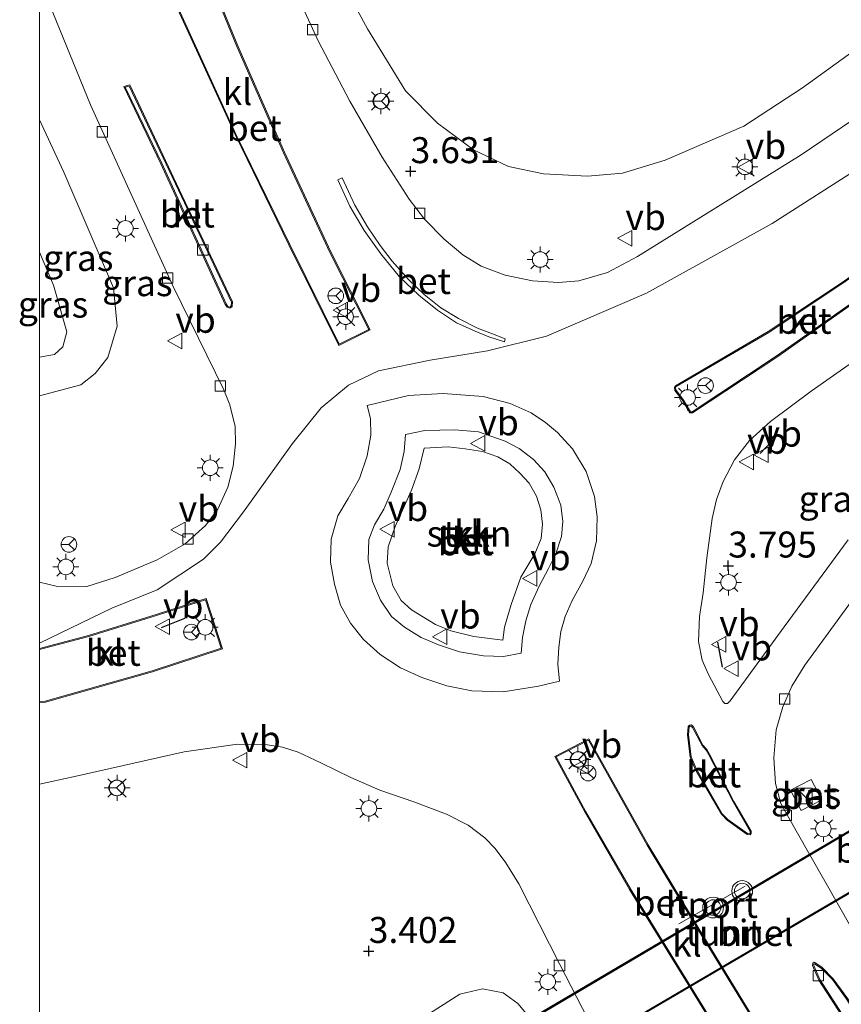
# Model space of a CAD drawing. Units: metres. Extents: x 169998 to 180005, y 482335 to 487502.
# Drawn here: x 169998 to 170077, y 486512 to 486607 of the extents above; entities that cross this region are included whole.
import ezdxf
from ezdxf.enums import TextEntityAlignment as Align

# ---------------------------------------------------------------- set-up
doc = ezdxf.new("R2010")
doc.units = ezdxf.units.M
doc.layers.get('0').update_dxf_attribs({"lineweight": 25})
for name, color, linetype, lineweight in [('B-ME-GR-STRUIKEN-GV-B6', 93, 'Continuous', 18), ('B-ME-GW-KRUINLIJN-L-B1', 93, 'Continuous', 18), ('B-ME-GW-TEENLIJN-L-B1', 93, 'Continuous', 18), ('B-ME-IE-GRASLAND-GV-B6', 93, 'Continuous', 18), ('B-ME-IE-INRICHTINGSELEMENT-S-B1', 253, 'Continuous', 18), ('B-ME-IE-MEUBILAIR_WEGMEUBILAIR-LICHTMAST-S-B1', 8, 'Continuous', 18), ('B-ME-VH-VERH_SOORT-BETON-OVERIG-GV-B6', 8, 'IE-TERREINAFSCHEIDING-NATUURLIJK-HOUTWAL', 18), ('B-ME-VH-VERH_SOORT-BITUMEN-GV-B6', 8, 'IE-TERREINAFSCHEIDING-NATUURLIJK-HOUTWAL', 18), ('B-ME-VH-VERH_SOORT-BITUMEN-GV-B7', 8, 'Continuous', 18), ('B-ME-VH-VERH_SOORT-KLINKERS-GV-B6', 8, 'IE-TERREINAFSCHEIDING-NATUURLIJK-HOUTWAL', 18), ('B-ME-VV-KOLK-S-B1', 8, 'Continuous', 18), ('B-ME-VW-MEUBILAIR_WEGMEUBILAIR-PORTAAL-L-B1', 8, 'Continuous', 18), ('B-ME-VW-MEUBILAIR_WEGMEUBILAIR-RONA-S-B1', 8, 'Continuous', 18), ('B-ME-VW-MEUBILAIR_WEGMEUBILAIR-VERKEERSBORD-S-B1', 8, 'Continuous', 18), ('B-ME-VW-MEUBILAIR_WEGMEUBILAIR-VERKEERSLICHT-S-B1', 13, 'Continuous', 18)]:
    doc.layers.add(name, color=color, linetype=linetype, lineweight=lineweight)
for name, color, linetype in [('B-ME-GW-HOOGTEPUNT-S-B1', 10, 'Continuous'), ('B-ME-IE-TERREINAFSCHEIDING-SCHRIKHEK-L-B1', 10, 'Continuous'), ('B-ME-KW-TUNNEL-GV-B7', 10, 'Continuous')]:
    doc.layers.add(name, color=color, linetype=linetype)
doc.styles.add('NLCS-ISO', font='NLCS-ISO.TTF')
doc.linetypes.add('IE-TERREINAFSCHEIDING-NATUURLIJK-HOUTWAL', pattern='A,7,-1.5,[67,NLCS.SHX,S=0.75,R=45,X=0,Y=0],-1.5,7,-1.5,[70,NLCS.SHX,S=0.75,R=0,X=0,Y=0],-1.5', length=20)

# ---------------------------------------------------------------- blocks, each defined once
blk = doc.blocks.new('d26hn_FeatureWriter_4_8_FMEBLOCK4')
at = {"layer": 'B-ME-VH-VERH_SOORT-BITUMEN-GV-B6'}
for points in [[(-117.639, -5.35, 3.593), (-117.057, -5.305, 3.58), (-106.759, -2.377, 3.649), (-100.045, -0.172, 3.717), (-101.6, 4.657, 3.734), (-106.937, 2.967, 3.666), (-112.923, 1.125, 3.632), (-117.639, -0.142, 3.575), (-117.639, 6.231, 3.474), (-116.016, 5.855, 3.5), (-113.063, 5.811, 3.576), (-110.354, 6.703, 3.632), (-106.313, 8.392, 3.632), (-103.632, 9.936, 3.67), (-101.661, 11.682, 3.651), (-100.501, 13.274, 3.632), (-99.508, 15.375, 3.67), (-99.008, 17.399, 3.632), (-98.794, 19.559, 3.614), (-98.82, 21.221, 3.595), (-99.329, 23.282, 3.538), (-99.9, 24.739, 3.519), (-104.775, 34.69, 3.462), (-112.718, 52.143, 3.311), (-117.627, 64.188, 3.278)], [(-105.382, 63.66, 3.576), (-98.83, 49.298, 3.689), (-93.662, 38.681, 3.689), (-88.862, 29.013, 3.727), (-85.844, 30.51, 3.784), (-89.62, 38, 3.746), (-94.082, 47.586, 3.708), (-98.554, 57.807, 3.576), (-103.115, 68.945, 3.481)], [(-93.259, 63.568, 3.467), (-90.844, 58.316, 3.516), (-87.798, 52.489, 3.599), (-84.7, 47.11, 3.582), (-82.09, 43.086, 3.599), (-80.621, 41.164, 3.599), (-78.743, 39.228, 3.615), (-76.931, 37.739, 3.648), (-75.182, 36.618, 3.681), (-72.855, 35.779, 3.681), (-70.24, 35.236, 3.632), (-67.729, 35.061, 3.549), (-65.786, 35.208, 3.533), (-63.017, 36.009, 3.5), (-60.163, 37.57, 3.434), (-44.407, 47.333, 3.285), (-36.56, 52.649, 3.219)], [(-35.35, 10.219, 3.467), (-44.073, -1.741, 3.599), (-45.326, -3.744, 3.599), (-46.19, -5.742, 3.599), (-46.817, -7.968, 3.632), (-47.047, -10.656, 3.665), (-46.873, -13.123, 3.665), (-46.357, -15.042, 3.665), (-44.896, -17.683, 3.665), (-39.499, -27.13, 3.698)], [(-59.472, -46.32, 3.722), (-67.626, -30.538, 3.715), (-71.562, -22.781, 3.759), (-72.81, -20.759, 3.759), (-73.822, -19.371, 3.781), (-74.828, -18.355, 3.759), (-76.435, -17.121, 3.825), (-78.514, -16.081, 3.803), (-81.647, -14.871, 3.803), (-84.904, -13.746, 3.825), (-87.686, -12.551, 3.825), (-90.575, -11.132, 3.825), (-92.778, -10.092, 3.825), (-94.271, -9.621, 3.781), (-95.718, -9.395, 3.737), (-98.586, -9.336, 3.715), (-103.732, -10.077, 3.671), (-114.38, -12.468, 3.516), (-117.639, -13.197, 3.487), (-117.639, -5.35, 3.593)], [(-108.946, 54.065, 3.491), (-109.527, 53.899, 3.408), (-105.951, 46.487, 3.491), (-99.77, 32.947, 3.512), (-99.572, 32.679, 3.532), (-99.317, 32.586, 3.553), (-99.106, 32.763, 3.553), (-99.074, 33.192, 3.512), (-103.899, 43.386, 3.595), (-108.946, 54.065, 3.491)], [(-72.943, 29.353, 3.81), (-72.857, 29.651, 3.782), (-74.096, 30.113, 3.782), (-75.518, 30.673, 3.769), (-77.36, 31.592, 3.782), (-79.036, 32.629, 3.782), (-80.637, 33.901, 3.727), (-82.164, 35.355, 3.713), (-83.734, 37.107, 3.685), (-84.898, 38.62, 3.685), (-86.106, 40.404, 3.672), (-87.305, 42.511, 3.63), (-88.539, 45.138, 3.658), (-88.951, 44.95, 3.644), (-87.81, 42.412, 3.644), (-86.412, 40.061, 3.672), (-84.808, 37.818, 3.685), (-83.011, 35.614, 3.685), (-81.155, 33.842, 3.741), (-79.356, 32.404, 3.769), (-77.548, 31.188, 3.769), (-75.759, 30.372, 3.782), (-74.429, 29.848, 3.796), (-72.943, 29.353, 3.81)], [(-34.147, 36.785, 3.549), (-33.8, 36.986, 3.549), (-33.763, 37.142, 3.533), (-33.998, 37.254, 3.533), (-35.596, 37.425, 3.582), (-36.994, 37.287, 3.599), (-37.709, 37.022, 3.599), (-40.48, 35.074, 3.566), (-47.584, 30.355, 3.615), (-56.489, 25.121, 3.681), (-56.603, 24.964, 3.681), (-56.56, 24.692, 3.681), (-55.805, 23.693, 3.714), (-55.126, 22.535, 3.731), (-54.854, 22.539, 3.747), (-46.749, 27.897, 3.615), (-34.147, 36.785, 3.549)], [(-31.848, 32.757, 3.467), (-43.469, 24.603, 3.516), (-47.353, 21.703, 3.615), (-49.386, 19.882, 3.615), (-50.816, 18.013, 3.582), (-51.912, 15.934, 3.681), (-52.566, 14.193, 3.714), (-52.966, 12.357, 3.747), (-53.471, 8.596, 3.747), (-53.828, 5.227, 3.764), (-54.201, 2.945, 3.764), (-54.28, 0.532, 3.78), (-53.942, -1.252, 3.78), (-53.337, -2.643, 3.78), (-51.954, -5.248, 3.747), (-51.738, -5.419, 3.764), (-51.504, -5.415, 3.747), (-51.236, -5.178, 3.747), (-46.036, 1.963, 3.615), (-39.903, 10.304, 3.516)], [(-86.138, 23.238, 3.848), (-85.822, 21.969, 3.83), (-85.776, 20.379, 3.812), (-86.127, 18.379, 3.848), (-86.879, 16.225, 3.812), (-87.952, 14.298, 3.83), (-88.945, 12.627, 3.83), (-89.589, 10.368, 3.848), (-89.64, 8.162, 3.866), (-89.267, 6.046, 3.848), (-88.684, 4.018, 3.848), (-87.724, 2.293, 3.866), (-86.49, 0.719, 3.884), (-84.898, -0.698, 3.884), (-82.927, -1.983, 3.884), (-80.875, -2.928, 3.884), (-78.465, -3.717, 3.884), (-76.06, -4.211, 3.92), (-73.067, -4.314, 3.92), (-69.659, -3.772, 3.92), (-67.63, -3.274, 3.92), (-67.804, -1.643, 3.92), (-67.723, -0.009, 3.92), (-67.513, 1.502, 3.884), (-67.111, 2.951, 3.884), (-66.434, 4.467, 3.848), (-65.402, 6.351, 3.866), (-64.601, 8.039, 3.848), (-64.083, 10.212, 3.812), (-64.013, 12.524, 3.848), (-64.276, 14.495, 3.848), (-65.098, 16.879, 3.848), (-66.405, 19.066, 3.884), (-67.851, 20.635, 3.902), (-68.991, 21.614, 3.92), (-70.363, 22.526, 3.92), (-72.371, 23.429, 3.902), (-74.97, 24.111, 3.884), (-78.836, 24.39, 3.866), (-82.164, 24.19, 3.866), (-86.138, 23.238, 3.848)], [(-53.218, -10.305, 3.747), (-53.478, -9.862, 3.764), (-53.854, -9.419, 3.764), (-54.776, -7.683, 3.78), (-54.973, -7.492, 3.78), (-55.148, -7.514, 3.78), (-55.263, -7.632, 3.764), (-55.348, -8.432, 3.747), (-55.1, -10.586, 3.78), (-54.597, -11.726, 3.78), (-52.079, -16.082, 3.731), (-51.525, -16.658, 3.764), (-49.598, -18.029, 3.747), (-49.325, -18.064, 3.747), (-49.21, -17.944, 3.764), (-49.214, -17.711, 3.747), (-50.873, -14.838, 3.714), (-53.218, -10.305, 3.747)], [(-48.675, -36.239, 3.896), (-54.322, -26.97, 3.863), (-59.132, -19.012, 3.912), (-64.833, -8.811, 3.929), (-68.094, -10.515, 3.929), (-65.19, -15.897, 3.863), (-60.914, -23.299, 3.896), (-52.575, -36.823, 3.995)], [(-19.507, -67.276, 4.242), (-19.27, -67.505, 4.209), (-19.116, -67.425, 4.209), (-19.061, -67.211, 4.226), (-20.384, -64.625, 4.127), (-27.562, -53.261, 4.061), (-35.552, -40.917, 3.912), (-39.94, -33.827, 3.797), (-41.331, -31.904, 3.83), (-42.438, -30.794, 3.813), (-43.165, -30.318, 3.813), (-43.28, -30.397, 3.813), (-43.315, -30.632, 3.78), (-42.71, -32.022, 3.764), (-37.19, -40.592, 3.912), (-28.104, -54.689, 4.11), (-19.507, -67.276, 4.242)]]:
    blk.add_polyline3d(points, dxfattribs=at)
blk = doc.blocks.new('hoogtepunt')
for p, q in [((-0.5, 0), (0.5, 0)), ((0, 0.5), (0, -0.5))]:
    blk.add_line(p, q)
blk = doc.blocks.new('kast')
blk.add_line((-0.75, -0.75), (0.75, 0.75))
blk.add_lwpolyline([(-0.75, 0.75), (0.75, 0.75), (0.75, -0.75), (-0.75, -0.75)], close=True)
blk = doc.blocks.new('verkeerslicht')
for radius in [1, 0.75]:
    blk.add_circle((0, 0), radius)
blk = doc.blocks.new('lantaarnpaal')
for p, q in [((0, 0.75), (0, 1.25)), ((-0.75, 0), (-1.25, 0)), ((-0.884, 0.884), (-0.53, 0.53)), ((0.53, 0.53), (0.884, 0.884)), ((0.75, 0), (1.25, 0)), ((-0.53, -0.53), (-0.884, -0.884)), ((0, -0.75), (0, -1.25)), ((0.53, -0.53), (0.884, -0.884))]:
    blk.add_line(p, q)
blk.add_circle((0, 0), 0.75)
blk = doc.blocks.new('kolk')
blk.add_lwpolyline([(-0.5, -0.5), (0.5, -0.5), (0.5, 0.5), (-0.5, 0.5)], close=True)
blk = doc.blocks.new('verkeersbord')
for p, q in [((0, 0.75), (-0.75, -0.625)), ((0.75, -0.625), (0, 0.75)), ((-0.75, -0.625), (0.75, -0.625))]:
    blk.add_line(p, q)
blk = doc.blocks.new('wegwijzer')
for q in [(-0.53, -0.53), (0, 0.75), (0.53, -0.53)]:
    blk.add_line((0, 0), q)
blk.add_circle((0, 0), 0.75)

msp = doc.modelspace()

# ---------------------------------------------------------------- linework, layer by layer
at = {"layer": 'B-ME-GR-STRUIKEN-GV-B6'}
msp.add_polyline3d([(170036.974, 486565.439, 4.064), (170039.307, 486565.559, 4.046), (170040.922, 486565.372, 4.046), (170042.581, 486565.101, 4.028), (170044.053, 486564.593, 4.028), (170045.231, 486563.911, 4.028), (170046.178, 486563.035, 4.028), (170047.063, 486562.051, 4.028), (170047.782, 486560.81, 4.046), (170048.206, 486559.48, 4.046), (170048.354, 486558.125, 4.046), (170048.227, 486556.744, 4.028), (170047.634, 486555.27, 4.028), (170046.29, 486553.022, 4.064), (170045.333, 486550.397, 4.064), (170044.709, 486548.202, 4.1), (170044.559, 486546.969, 4.1), (170041.774, 486547.329, 4.1), (170039.538, 486547.868, 4.082), (170038.085, 486548.482, 4.082), (170035.772, 486549.889, 4.1), (170034.761, 486550.785, 4.1), (170033.976, 486552.174, 4.082), (170033.432, 486554.372, 4.046), (170033.535, 486555.944, 4.064), (170034.184, 486557.906, 4.064), (170035.764, 486561.388, 4.1), (170036.496, 486563.437, 4.064), (170036.974, 486565.439, 4.064)], dxfattribs=at)
at = {"layer": 'B-ME-GW-KRUINLIJN-L-B1'}
for points in [[(170182.116, 486709.413, 2.67), (170170.152, 486694.871, 2.821), (170159.435, 486680.513, 2.897), (170142.596, 486658.068, 2.947), (170126.625, 486637.382, 3.073), (170110.077, 486619.02, 3.199), (170099.791, 486608.795, 3.275), (170090.462, 486600.753, 3.275), (170079.06, 486592.538, 3.35), (170070.423, 486587.029, 3.376), (170058.361, 486580.336, 3.552), (170048.736, 486576.203, 3.804), (170043.076, 486574.771, 3.804), (170037.574, 486573.885, 3.779), (170032.591, 486572.865, 3.804), (170029.713, 486571.477, 3.804), (170027.083, 486569.291, 3.779), (170024.33, 486565.877, 3.779), (170019.623, 486559.297, 3.728), (170017.404, 486556.387, 3.653), (170015.779, 486554.759, 3.678), (170011.322, 486551.79, 3.602), (170006.965, 486550.025, 3.577), (170000, 486546.6693, 3.6121)], [(170022.66, 486623.585, 3.032), (170027.344, 486613.508, 3.116), (170031.552, 486605.758, 3.276), (170035.191, 486599.803, 3.276), (170038.275, 486596.694, 3.276), (170041.742, 486594.103, 3.212), (170045.103, 486592.502, 3.244), (170048.45, 486591.802, 3.212), (170052.692, 486591.597, 3.212), (170056.054, 486591.889, 3.148), (170060.152, 486593.125, 3.244), (170067.707, 486596.398, 3.212), (170073.361, 486600.092, 3.148), (170078.89, 486604.085, 2.859), (170087.462, 486611.462, 2.891), (170095.313, 486618.887, 2.859), (170103.718, 486627.434, 2.827), (170114.065, 486638.595, 2.827), (170125.121, 486650.669, 2.634), (170135.82, 486662.437, 2.666), (170144.89, 486674.6, 2.634), (170156.319, 486689.686, 2.569), (170170.816, 486708.546, 2.28)], [(170000, 486570.4468, 3.1242), (170003.995, 486571.506, 3.079), (170005.371, 486572.617, 3.106), (170006.59, 486574.131, 3.106), (170007.481, 486577.161, 3.214), (170007.119, 486580.855, 3.214), (170002.361, 486591.958, 3.187), (170000, 486596.9939, 3.1368)], [(170047.227, 486510.563, 3.396), (170046.992, 486510.84, 3.426), (170045.978, 486512.034, 3.557), (170044.586, 486513.05, 3.537), (170042.58, 486513.433, 3.557), (170040.419, 486512.929, 3.557), (170034.929, 486509.411, 3.476), (170029.788, 486505.22, 3.376), (170025.501, 486500.722, 3.436), (170021.849, 486494.196, 3.335), (170017.461, 486486.452, 3.376), (170015.087, 486482.663, 3.416), (170013.213, 486480.653, 3.376), (170010.727, 486479.2, 3.355), (170008.148, 486477.652, 3.355), (170005.704, 486475.935, 3.295), (170004.555, 486474.597, 3.295), (170004.294, 486473.179, 3.275), (170004.704, 486472.299, 3.194), (170005.472, 486471.443, 3.134), (170005.967, 486471.111, 3.053)]]:
    msp.add_polyline3d(points, dxfattribs=at)
at = {"layer": 'B-ME-GW-TEENLIJN-L-B1'}
msp.add_polyline3d([(170000, 486584.2818, 1.781), (170001.364, 486581.095, 1.83), (170002.636, 486576.606, 1.863), (170002.267, 486575.187, 1.83), (170001.467, 486574.423, 1.863), (170000, 486574.1789, 1.863)], dxfattribs=at)
at = {"layer": 'B-ME-IE-GRASLAND-GV-B6'}
for points in [[(170078.89, 486604.085, 2.859), (170073.361, 486600.092, 3.148), (170067.707, 486596.398, 3.212), (170060.152, 486593.125, 3.244), (170056.054, 486591.889, 3.148), (170052.692, 486591.597, 3.212), (170048.45, 486591.802, 3.212), (170045.103, 486592.502, 3.244), (170041.742, 486594.103, 3.212), (170038.275, 486596.694, 3.276), (170035.191, 486599.803, 3.276), (170031.552, 486605.758, 3.276), (170027.344, 486613.508, 3.116)], [(170027.344, 486613.508, 3.116), (170031.552, 486605.758, 3.276), (170035.191, 486599.803, 3.276), (170038.275, 486596.694, 3.276), (170041.742, 486594.103, 3.212), (170045.103, 486592.502, 3.244), (170048.45, 486591.802, 3.212), (170052.692, 486591.597, 3.212), (170056.054, 486591.889, 3.148), (170060.152, 486593.125, 3.244), (170067.707, 486596.398, 3.212), (170073.361, 486600.092, 3.148), (170078.89, 486604.085, 2.859)], [(170000.012, 486610.484, 3.278), (170004.921, 486598.439, 3.311), (170012.864, 486580.986, 3.462), (170017.739, 486571.036, 3.519), (170018.31, 486569.578, 3.538), (170018.819, 486567.517, 3.595), (170018.845, 486565.855, 3.614), (170018.631, 486563.695, 3.632), (170018.131, 486561.671, 3.67), (170017.138, 486559.57, 3.632), (170015.978, 486557.978, 3.651), (170014.007, 486556.232, 3.67), (170011.326, 486554.688, 3.632), (170007.285, 486552.999, 3.632), (170004.576, 486552.108, 3.576), (170001.623, 486552.151, 3.5), (170000, 486552.5272, 3.4739), (170000, 486570.4468, 3.1242)], [(170000, 486570.4468, 3.1242), (170003.995, 486571.506, 3.079), (170005.371, 486572.617, 3.106), (170006.59, 486574.131, 3.106), (170007.481, 486577.161, 3.214), (170007.119, 486580.855, 3.214), (170002.361, 486591.958, 3.187), (170000, 486596.9939, 3.1368), (170000, 486610.4771, 3.2774)], [(170081.079, 486598.945, 3.219), (170073.232, 486593.63, 3.285), (170057.476, 486583.866, 3.434), (170054.622, 486582.305, 3.5), (170051.853, 486581.504, 3.533), (170049.91, 486581.357, 3.549), (170047.399, 486581.532, 3.632), (170044.784, 486582.075, 3.681), (170042.457, 486582.915, 3.681), (170040.708, 486584.035, 3.648), (170038.896, 486585.524, 3.615), (170037.018, 486587.46, 3.599), (170035.549, 486589.382, 3.599), (170032.939, 486593.406, 3.582), (170029.841, 486598.785, 3.599), (170026.795, 486604.612, 3.516), (170024.38, 486609.865, 3.467)], [(170000, 486570.4468, 3.1242), (170000, 486574.1789, 1.863), (170001.467, 486574.423, 1.863), (170002.267, 486575.187, 1.83), (170002.636, 486576.606, 1.863), (170001.364, 486581.095, 1.83), (170000, 486584.2818, 1.781), (170000, 486596.9939, 3.1368), (170002.361, 486591.958, 3.187), (170007.119, 486580.855, 3.214), (170007.481, 486577.161, 3.214), (170006.59, 486574.131, 3.106), (170005.371, 486572.617, 3.106), (170003.995, 486571.506, 3.079), (170000, 486570.4468, 3.1242)], [(170000, 486574.1789, 1.863), (170000, 486584.2818, 1.781), (170001.364, 486581.095, 1.83), (170002.636, 486576.606, 1.863), (170002.267, 486575.187, 1.83), (170001.467, 486574.423, 1.863), (170000, 486574.1789, 1.863)], [(170077.736, 486556.6, 3.516), (170071.603, 486548.259, 3.615), (170066.403, 486541.118, 3.747), (170066.135, 486540.881, 3.747), (170065.901, 486540.877, 3.764), (170065.685, 486541.049, 3.747), (170064.302, 486543.653, 3.78), (170063.697, 486545.044, 3.78), (170063.359, 486546.828, 3.78), (170063.438, 486549.241, 3.764), (170063.811, 486551.523, 3.764), (170064.168, 486554.893, 3.747), (170064.673, 486558.654, 3.747), (170065.073, 486560.489, 3.714), (170065.727, 486562.23, 3.681), (170066.823, 486564.309, 3.582), (170068.253, 486566.178, 3.615), (170070.286, 486567.999, 3.615), (170074.17, 486570.899, 3.516), (170085.791, 486579.053, 3.467)], [(170078.14, 486519.166, 3.698), (170072.743, 486528.613, 3.665), (170071.282, 486531.255, 3.665), (170070.766, 486533.173, 3.665), (170070.592, 486535.64, 3.665), (170070.822, 486538.328, 3.632), (170071.449, 486540.554, 3.599), (170072.313, 486542.552, 3.599), (170073.566, 486544.555, 3.599), (170082.289, 486556.515, 3.467)], [(170000, 486533.0992, 3.4874), (170003.259, 486533.828, 3.516), (170013.907, 486536.22, 3.671), (170019.053, 486536.96, 3.715), (170021.921, 486536.901, 3.737), (170023.368, 486536.676, 3.781), (170024.861, 486536.204, 3.825), (170027.064, 486535.165, 3.825), (170029.953, 486533.745, 3.825), (170032.735, 486532.551, 3.825), (170035.992, 486531.425, 3.803), (170039.125, 486530.215, 3.803), (170041.204, 486529.175, 3.825), (170042.811, 486527.941, 3.759), (170043.817, 486526.925, 3.781), (170044.829, 486525.538, 3.759), (170046.077, 486523.515, 3.759), (170050.013, 486515.758, 3.715), (170058.167, 486499.976, 3.722)], [(170000, 486473.0849, 3.3052), (170000, 486533.0992, 3.4874)], [(170075.193, 486531.6, 3.644), (170074.181, 486533.565, 3.644), (170072.203, 486532.546, 3.748), (170073.215, 486530.581, 3.748), (170075.193, 486531.6, 3.644)], [(170046.992, 486510.84, 3.426), (170045.978, 486512.034, 3.557), (170044.586, 486513.05, 3.537), (170042.58, 486513.433, 3.557), (170040.419, 486512.929, 3.557), (170034.929, 486509.411, 3.476)], [(170034.929, 486509.411, 3.476), (170040.419, 486512.929, 3.557), (170042.58, 486513.433, 3.557), (170044.586, 486513.05, 3.537), (170045.978, 486512.034, 3.557), (170046.992, 486510.84, 3.426)]]:
    msp.add_polyline3d(points, dxfattribs=at)
at = {"layer": 'B-ME-IE-TERREINAFSCHEIDING-SCHRIKHEK-L-B1'}
for p, q in [((170070.897, 486566.623, 3.779), (170069.292, 486564.92, 3.607)), ((170013.96, 486549.038, 3.901), (170011.693, 486548.137, 3.825)), ((170065.184, 486546.784, 3.919), (170065.63, 486544.36, 3.856))]:
    msp.add_line(p, q, dxfattribs=at)
at = {"layer": 'B-ME-KW-TUNNEL-GV-B7'}
msp.add_polyline3d([(170080.7, 486524.268, 0.291), (170049.841, 486506.184, 0.311), (170047.281, 486510.6, 0.311), (170077.987, 486528.721, 0.291), (170080.7, 486524.268, 0.291)], dxfattribs=at)
at = {"layer": 'B-ME-VH-VERH_SOORT-BETON-OVERIG-GV-B6'}
for points in [[(170010.711, 486613.491, 3.543), (170010.886, 486613.339, 3.679), (170012.349, 486609.997, 3.71), (170018.9, 486595.637, 3.824), (170024.067, 486585.021, 3.824), (170028.822, 486575.443, 3.861), (170031.66, 486576.85, 3.921), (170027.929, 486584.254, 3.883), (170023.466, 486593.841, 3.846), (170018.992, 486604.065, 3.713), (170014.501, 486615.035, 3.62), (170014.524, 486615.242, 3.481), (170019.085, 486604.104, 3.576), (170023.557, 486593.882, 3.708), (170028.019, 486584.297, 3.746), (170031.795, 486576.806, 3.784), (170028.777, 486575.309, 3.727), (170023.977, 486584.977, 3.689), (170018.809, 486595.595, 3.689), (170012.257, 486609.957, 3.576), (170010.711, 486613.491, 3.543)], [(170008.693, 486600.361, 3.491), (170013.74, 486589.683, 3.595), (170018.565, 486579.488, 3.512), (170018.533, 486579.06, 3.553), (170018.322, 486578.882, 3.553), (170018.067, 486578.975, 3.532), (170017.869, 486579.244, 3.512), (170011.688, 486592.783, 3.491), (170008.112, 486600.196, 3.408), (170008.693, 486600.361, 3.491)], [(170008.639, 486600.242, 3.583), (170008.253, 486600.132, 3.528), (170011.778, 486592.825, 3.61), (170017.954, 486579.295, 3.631), (170018.129, 486579.059, 3.651), (170018.301, 486578.996, 3.662), (170018.436, 486579.109, 3.649), (170018.465, 486579.469, 3.603), (170013.65, 486589.641, 3.687), (170008.639, 486600.242, 3.583)], [(170044.696, 486575.649, 3.81), (170043.21, 486576.144, 3.796), (170041.88, 486576.668, 3.782), (170040.091, 486577.484, 3.769), (170038.283, 486578.7, 3.769), (170036.484, 486580.138, 3.741), (170034.628, 486581.911, 3.685), (170032.831, 486584.114, 3.685), (170031.227, 486586.358, 3.672), (170029.829, 486588.709, 3.644), (170028.688, 486591.246, 3.644), (170029.1, 486591.434, 3.658), (170030.334, 486588.808, 3.63), (170031.533, 486586.7, 3.672), (170032.741, 486584.916, 3.685), (170033.905, 486583.404, 3.685), (170035.475, 486581.652, 3.713), (170037.002, 486580.198, 3.727), (170038.603, 486578.926, 3.782), (170040.279, 486577.888, 3.782), (170042.121, 486576.97, 3.769), (170043.543, 486576.409, 3.782), (170044.782, 486575.948, 3.782), (170044.696, 486575.649, 3.81)], [(170083.492, 486583.082, 3.549), (170070.89, 486574.193, 3.615), (170062.785, 486568.836, 3.747), (170062.513, 486568.832, 3.731), (170061.834, 486569.989, 3.714), (170061.079, 486570.988, 3.681), (170061.036, 486571.26, 3.681), (170061.15, 486571.417, 3.681), (170070.055, 486576.651, 3.615), (170077.159, 486581.37, 3.566), (170079.93, 486583.319, 3.599), (170080.645, 486583.583, 3.599), (170082.043, 486583.721, 3.582), (170083.641, 486583.551, 3.533), (170083.876, 486583.438, 3.533), (170083.839, 486583.282, 3.549), (170083.492, 486583.082, 3.549)], [(170083.439, 486583.166, 3.695), (170083.739, 486583.336, 3.695), (170083.731, 486583.4, 3.681), (170083.613, 486583.454, 3.682), (170082.043, 486583.621, 3.732), (170080.668, 486583.485, 3.749), (170079.976, 486583.23, 3.749), (170077.215, 486581.287, 3.716), (170070.108, 486576.566, 3.765), (170061.219, 486571.342, 3.831), (170061.141, 486571.235, 3.83), (170061.174, 486571.029, 3.829), (170061.917, 486570.044, 3.861), (170062.57, 486568.933, 3.876), (170062.754, 486568.936, 3.892), (170070.834, 486574.276, 3.761), (170083.439, 486583.166, 3.695)], [(170031.501, 486569.534, 3.848), (170035.475, 486570.486, 3.866), (170038.803, 486570.686, 3.866), (170042.669, 486570.407, 3.884), (170045.268, 486569.725, 3.902), (170047.276, 486568.823, 3.92), (170048.648, 486567.91, 3.92), (170049.788, 486566.931, 3.902), (170051.234, 486565.362, 3.884), (170052.541, 486563.175, 3.848), (170053.363, 486560.791, 3.848), (170053.626, 486558.821, 3.848), (170053.556, 486556.508, 3.812), (170053.038, 486554.335, 3.848), (170052.237, 486552.647, 3.866), (170051.205, 486550.764, 3.848), (170050.528, 486549.247, 3.884), (170050.126, 486547.798, 3.884), (170049.916, 486546.288, 3.92), (170049.835, 486544.653, 3.92), (170050.009, 486543.022, 3.92), (170047.98, 486542.524, 3.92), (170044.572, 486541.983, 3.92), (170041.579, 486542.085, 3.92), (170039.174, 486542.579, 3.884), (170036.764, 486543.369, 3.884), (170034.712, 486544.313, 3.884), (170032.741, 486545.598, 3.884), (170031.149, 486547.016, 3.884), (170029.915, 486548.589, 3.866), (170028.955, 486550.314, 3.848), (170028.372, 486552.342, 3.848), (170027.999, 486554.458, 3.866), (170028.05, 486556.665, 3.848), (170028.694, 486558.924, 3.83), (170029.687, 486560.594, 3.83), (170030.76, 486562.521, 3.812), (170031.512, 486564.675, 3.848), (170031.863, 486566.675, 3.812), (170031.817, 486568.266, 3.83), (170031.501, 486569.534, 3.848)], [(170035.193, 486566.748, 3.956), (170035.07, 486565.112, 3.938), (170034.673, 486563.366, 3.956), (170033.815, 486561.189, 3.938), (170033.098, 486559.544, 3.938), (170032.208, 486558.066, 3.974), (170031.678, 486556.657, 3.974), (170031.603, 486554.683, 3.938), (170032.017, 486552.61, 3.974), (170032.787, 486550.819, 3.974), (170033.851, 486549.244, 3.974), (170035.098, 486548.202, 3.974), (170036.683, 486547.208, 3.992), (170038.349, 486546.512, 3.992), (170040.375, 486545.844, 3.974), (170042.673, 486545.455, 3.974), (170044.626, 486545.4, 3.974), (170046.318, 486545.723, 3.974), (170046.443, 486547.232, 3.992), (170046.758, 486548.807, 3.992), (170047.243, 486550.384, 3.974), (170048.043, 486552.158, 3.956), (170048.95, 486553.869, 3.956), (170049.629, 486555.259, 3.938), (170050.176, 486556.943, 3.938), (170050.302, 486558.367, 3.938), (170050.129, 486559.956, 3.938), (170049.445, 486561.664, 3.938), (170048.595, 486563.157, 3.956), (170047.494, 486564.349, 3.938), (170046.12, 486565.389, 3.938), (170044.772, 486566.111, 3.938), (170042.212, 486567.005, 3.902), (170039.939, 486567.203, 3.974), (170037.055, 486567.116, 3.974), (170035.193, 486566.748, 3.956)], [(170000, 486546.154, 3.5751), (170004.716, 486547.421, 3.632), (170010.702, 486549.264, 3.666), (170016.039, 486550.953, 3.734), (170017.594, 486546.124, 3.717), (170010.88, 486543.919, 3.649), (170000.582, 486540.991, 3.58), (170000, 486540.9469, 3.5934), (170000, 486541.0469, 3.7396), (170000.564, 486541.09, 3.726), (170010.851, 486544.015, 3.794), (170017.468, 486546.188, 3.862), (170015.974, 486550.828, 3.878), (170010.732, 486549.168, 3.811), (170004.743, 486547.324, 3.777), (170000, 486546.0502, 3.7205), (170000, 486546.154, 3.5751)], [(170064.421, 486535.992, 3.747), (170066.766, 486531.458, 3.714), (170068.425, 486528.585, 3.747), (170068.429, 486528.352, 3.764), (170068.314, 486528.233, 3.747), (170068.041, 486528.268, 3.747), (170066.114, 486529.639, 3.764), (170065.56, 486530.214, 3.731), (170063.042, 486534.57, 3.78), (170062.539, 486535.71, 3.78), (170062.291, 486537.865, 3.747), (170062.376, 486538.664, 3.764), (170062.491, 486538.782, 3.78), (170062.666, 486538.804, 3.78), (170062.863, 486538.613, 3.78), (170063.785, 486536.877, 3.764), (170064.161, 486536.435, 3.764), (170064.421, 486535.992, 3.747)], [(170064.333, 486535.944, 3.854), (170064.079, 486536.377, 3.87), (170063.702, 486536.82, 3.87), (170062.782, 486538.552, 3.887), (170062.631, 486538.699, 3.887), (170062.538, 486538.687, 3.886), (170062.472, 486538.619, 3.869), (170062.392, 486537.865, 3.853), (170062.636, 486535.736, 3.886), (170063.132, 486534.616, 3.886), (170065.641, 486530.274, 3.836), (170066.179, 486529.715, 3.869), (170068.079, 486528.364, 3.853), (170068.277, 486528.339, 3.853), (170068.328, 486528.392, 3.87), (170068.326, 486528.558, 3.854), (170066.679, 486531.41, 3.821), (170064.333, 486535.944, 3.854)], [(170068.964, 486510.058, 3.896), (170068.722, 486510.264, 4.008), (170063.231, 486519.274, 3.976), (170058.42, 486527.234, 4.026), (170052.766, 486537.351, 4.043), (170049.681, 486535.74, 4.043), (170052.536, 486530.449, 3.976), (170056.811, 486523.049, 4.009), (170065.148, 486509.527, 4.108), (170065.824, 486508.529, 4.112), (170065.874, 486508.278, 3.999), (170065.064, 486509.473, 3.995), (170056.725, 486522.997, 3.896), (170052.449, 486530.4, 3.863), (170049.545, 486535.781, 3.929), (170052.806, 486537.485, 3.929), (170058.507, 486527.284, 3.912), (170063.317, 486519.326, 3.863), (170068.964, 486510.058, 3.896)], [(170075.193, 486531.6, 3.644), (170073.215, 486530.581, 3.748), (170072.203, 486532.546, 3.748), (170074.181, 486533.565, 3.644), (170075.193, 486531.6, 3.644)], [(170098.132, 486479.02, 4.242), (170089.535, 486491.607, 4.11), (170080.449, 486505.704, 3.912), (170074.929, 486514.274, 3.764), (170074.324, 486515.665, 3.78), (170074.359, 486515.899, 3.813), (170074.474, 486515.978, 3.813), (170075.201, 486515.503, 3.813), (170076.308, 486514.392, 3.83), (170077.699, 486512.469, 3.797), (170082.087, 486505.379, 3.912), (170090.077, 486493.036, 4.061), (170097.255, 486481.671, 4.127), (170098.578, 486479.086, 4.226), (170098.523, 486478.871, 4.209), (170098.369, 486478.791, 4.209), (170098.132, 486479.02, 4.242)], [(170098.209, 486479.085, 4.341), (170098.386, 486478.912, 4.309), (170098.437, 486478.939, 4.317), (170098.473, 486479.074, 4.338), (170097.168, 486481.622, 4.24), (170089.993, 486492.982, 4.174), (170082.003, 486505.326, 4.025), (170077.616, 486512.413, 3.91), (170076.231, 486514.327, 3.943), (170075.138, 486515.425, 3.926), (170074.511, 486515.848, 3.925), (170074.435, 486515.797, 3.917), (170074.426, 486515.679, 3.88), (170075.017, 486514.321, 3.863), (170080.532, 486505.758, 4.011), (170089.619, 486491.662, 4.209), (170098.209, 486479.085, 4.341)]]:
    msp.add_polyline3d(points, dxfattribs=at)
at = {"layer": 'B-ME-VH-VERH_SOORT-BITUMEN-GV-B7'}
msp.add_polyline3d([(170080.605, 486524.329, 0.291), (170049.834, 486506.296, 0.311), (170047.382, 486510.526, 0.311), (170078.005, 486528.596, 0.291), (170080.605, 486524.329, 0.291)], dxfattribs=at)
at = {"layer": 'B-ME-VH-VERH_SOORT-KLINKERS-GV-B6'}
for points in [[(170010.711, 486613.491, 3.543), (170014.524, 486615.242, 3.481), (170014.501, 486615.035, 3.62), (170018.992, 486604.065, 3.713), (170023.466, 486593.841, 3.846), (170027.929, 486584.254, 3.883), (170031.66, 486576.85, 3.921), (170028.822, 486575.443, 3.861), (170024.067, 486585.021, 3.824), (170018.9, 486595.637, 3.824), (170012.349, 486609.997, 3.71), (170010.886, 486613.339, 3.679), (170010.711, 486613.491, 3.543)], [(170008.639, 486600.242, 3.583), (170013.65, 486589.641, 3.687), (170018.465, 486579.469, 3.603), (170018.436, 486579.109, 3.649), (170018.301, 486578.996, 3.662), (170018.129, 486579.059, 3.651), (170017.954, 486579.295, 3.631), (170011.778, 486592.825, 3.61), (170008.253, 486600.132, 3.528), (170008.639, 486600.242, 3.583)], [(170083.439, 486583.166, 3.695), (170070.834, 486574.276, 3.761), (170062.754, 486568.936, 3.892), (170062.57, 486568.933, 3.876), (170061.917, 486570.044, 3.861), (170061.174, 486571.029, 3.829), (170061.141, 486571.235, 3.83), (170061.219, 486571.342, 3.831), (170070.108, 486576.566, 3.765), (170077.215, 486581.287, 3.716), (170079.976, 486583.23, 3.749), (170080.668, 486583.485, 3.749), (170082.043, 486583.621, 3.732), (170083.613, 486583.454, 3.682), (170083.731, 486583.4, 3.681), (170083.739, 486583.336, 3.695), (170083.439, 486583.166, 3.695)], [(170035.193, 486566.748, 3.956), (170037.055, 486567.116, 3.974), (170039.939, 486567.203, 3.974), (170042.212, 486567.005, 3.902), (170044.772, 486566.111, 3.938), (170046.12, 486565.389, 3.938), (170047.494, 486564.349, 3.938), (170048.595, 486563.157, 3.956), (170049.445, 486561.664, 3.938), (170050.129, 486559.956, 3.938), (170050.302, 486558.367, 3.938), (170050.176, 486556.943, 3.938), (170049.629, 486555.259, 3.938), (170048.95, 486553.869, 3.956), (170048.043, 486552.158, 3.956), (170047.243, 486550.384, 3.974), (170046.758, 486548.807, 3.992), (170046.443, 486547.232, 3.992), (170046.318, 486545.723, 3.974), (170044.626, 486545.4, 3.974), (170042.673, 486545.455, 3.974), (170040.375, 486545.844, 3.974), (170038.349, 486546.512, 3.992), (170036.683, 486547.208, 3.992), (170035.098, 486548.202, 3.974), (170033.851, 486549.244, 3.974), (170032.787, 486550.819, 3.974), (170032.017, 486552.61, 3.974), (170031.603, 486554.683, 3.938), (170031.678, 486556.657, 3.974), (170032.208, 486558.066, 3.974), (170033.098, 486559.544, 3.938), (170033.815, 486561.189, 3.938), (170034.673, 486563.366, 3.956), (170035.07, 486565.112, 3.938), (170035.193, 486566.748, 3.956)], [(170036.974, 486565.439, 4.064), (170036.496, 486563.437, 4.064), (170035.764, 486561.388, 4.1), (170034.184, 486557.906, 4.064), (170033.535, 486555.944, 4.064), (170033.432, 486554.372, 4.046), (170033.976, 486552.174, 4.082), (170034.761, 486550.785, 4.1), (170035.772, 486549.889, 4.1), (170038.085, 486548.482, 4.082), (170039.538, 486547.868, 4.082), (170041.774, 486547.329, 4.1), (170044.559, 486546.969, 4.1), (170044.709, 486548.202, 4.1), (170045.333, 486550.397, 4.064), (170046.29, 486553.022, 4.064), (170047.634, 486555.27, 4.028), (170048.227, 486556.744, 4.028), (170048.354, 486558.125, 4.046), (170048.206, 486559.48, 4.046), (170047.782, 486560.81, 4.046), (170047.063, 486562.051, 4.028), (170046.178, 486563.035, 4.028), (170045.231, 486563.911, 4.028), (170044.053, 486564.593, 4.028), (170042.581, 486565.101, 4.028), (170040.922, 486565.372, 4.046), (170039.307, 486565.559, 4.046), (170036.974, 486565.439, 4.064)], [(170000, 486546.0502, 3.7205), (170004.743, 486547.324, 3.777), (170010.732, 486549.168, 3.811), (170015.974, 486550.828, 3.878), (170017.468, 486546.188, 3.862), (170010.851, 486544.015, 3.794), (170000.564, 486541.09, 3.726), (170000, 486541.0469, 3.7396), (170000, 486546.0502, 3.7205)], [(170064.333, 486535.944, 3.854), (170066.679, 486531.41, 3.821), (170068.326, 486528.558, 3.854), (170068.328, 486528.392, 3.87), (170068.277, 486528.339, 3.853), (170068.079, 486528.364, 3.853), (170066.179, 486529.715, 3.869), (170065.641, 486530.274, 3.836), (170063.132, 486534.616, 3.886), (170062.636, 486535.736, 3.886), (170062.392, 486537.865, 3.853), (170062.472, 486538.619, 3.869), (170062.538, 486538.687, 3.886), (170062.631, 486538.699, 3.887), (170062.782, 486538.552, 3.887), (170063.702, 486536.82, 3.87), (170064.079, 486536.377, 3.87), (170064.333, 486535.944, 3.854)], [(170068.964, 486510.058, 3.896), (170068.32, 486510.237, 3.977), (170066.116, 486508.845, 3.997), (170065.874, 486508.278, 3.999), (170065.824, 486508.529, 4.112), (170065.148, 486509.527, 4.108), (170056.811, 486523.049, 4.009), (170052.536, 486530.449, 3.976), (170049.681, 486535.74, 4.043), (170052.766, 486537.351, 4.043), (170058.42, 486527.234, 4.026), (170063.231, 486519.274, 3.976), (170068.722, 486510.264, 4.008), (170068.964, 486510.058, 3.896)], [(170098.209, 486479.085, 4.341), (170089.619, 486491.662, 4.209), (170080.532, 486505.758, 4.011), (170075.017, 486514.321, 3.863), (170074.426, 486515.679, 3.88), (170074.435, 486515.797, 3.917), (170074.511, 486515.848, 3.925), (170075.138, 486515.425, 3.926), (170076.231, 486514.327, 3.943), (170077.616, 486512.413, 3.91), (170082.003, 486505.326, 4.025), (170089.993, 486492.982, 4.174), (170097.168, 486481.622, 4.24), (170098.473, 486479.074, 4.338), (170098.437, 486478.939, 4.317), (170098.386, 486478.912, 4.309), (170098.209, 486479.085, 4.341)]]:
    msp.add_polyline3d(points, dxfattribs=at)
at = {"layer": 'B-ME-VW-MEUBILAIR_WEGMEUBILAIR-PORTAAL-L-B1'}
msp.add_line((170061.456, 486519.684, 9.777), (170067.835, 486523.316, 9.787), dxfattribs=at)

# ---------------------------------------------------------------- block references
at = {"layer": 'B-ME-GW-HOOGTEPUNT-S-B1', "rotation": 90}
for p in [(170035.681, 486592.056, 3.631), (170035.681, 486592.056, 3.631), (170066.21, 486554.126, 3.795), (170066.21, 486554.126, 3.795), (170031.661, 486517.06, 3.402), (170031.661, 486517.06, 3.402)]:
    msp.add_blockref('hoogtepunt', p, dxfattribs=at)
at = {"layer": 'B-ME-IE-INRICHTINGSELEMENT-S-B1', "rotation": 90}
msp.add_blockref('kast', (170073.515, 486531.963, 3.727), dxfattribs=at)
at = {"layer": 'B-ME-IE-MEUBILAIR_WEGMEUBILAIR-LICHTMAST-S-B1', "rotation": 90}
for p in [(170032.817, 486598.802, 3.535), (170067.818, 486592.483, 3.422), (170008.27, 486586.558, 3.441), (170048.135, 486583.568, 3.63), (170029.442, 486578.067, 3.909), (170062.308, 486570.3, 3.878), (170016.423, 486563.54, 3.611), (170002.549, 486554.007, 3.516), (170066.242, 486552.517, 3.846), (170015.935, 486548.202, 3.876), (170051.759, 486535.472, 4.081), (170007.468, 486532.755, 3.449), (170031.675, 486530.777, 3.824), (170075.354, 486528.812, 3.669), (170048.868, 486514.107, 3.779)]:
    msp.add_blockref('lantaarnpaal', p, dxfattribs=at)
at = {"layer": 'B-ME-VH-VERH_SOORT-BITUMEN-GV-B6'}
msp.add_blockref('d26hn_FeatureWriter_4_8_FMEBLOCK4', (170117.639, 486546.2965), dxfattribs=at)
at = {"layer": 'B-ME-VV-KOLK-S-B1', "rotation": 90}
for p in [(170026.264, 486605.677, 3.531), (170006.053, 486595.847, 3.362), (170036.554, 486587.999, 3.628), (170015.71, 486584.48, 3.598), (170012.328, 486581.803, 3.47), (170017.393, 486571.416, 3.551), (170014.289, 486556.686, 3.736), (170071.639, 486541.308, 3.654), (170071.801, 486530.108, 3.684), (170049.993, 486515.671, 3.748), (170074.874, 486514.7, 3.842)]:
    msp.add_blockref('kolk', p, dxfattribs=at)
at = {"layer": 'B-ME-VW-MEUBILAIR_WEGMEUBILAIR-RONA-S-B1', "rotation": 90}
for p in [(170032.882, 486598.805, 3.55), (170028.491, 486580.075, 3.893), (170029.437, 486578.075, 3.915), (170064.03, 486571.444, 3.803), (170002.843, 486556.171, 3.544), (170014.616, 486547.74, 3.894), (170051.83, 486535.5, 4.079), (170052.752, 486534.181, 3.999), (170007.42, 486532.751, 3.497)]:
    msp.add_blockref('wegwijzer', p, dxfattribs=at)
at = {"layer": 'B-ME-VW-MEUBILAIR_WEGMEUBILAIR-VERKEERSBORD-S-B1', "rotation": 90}
for p in [(170067.895, 486592.454, 3.478), (170056.33, 486585.619, 3.487), (170028.979, 486578.71, 3.893), (170013.07, 486575.741, 3.554), (170042.2, 486565.881, 3.91), (170069.413, 486564.788, 3.751), (170068.015, 486564.107, 3.744), (170013.386, 486557.569, 3.649), (170033.478, 486557.632, 4.057), (170047.181, 486552.902, 4.082), (170011.882, 486548.267, 3.858), (170038.533, 486547.297, 4.082), (170065.349, 486546.56, 3.895), (170066.533, 486544.231, 3.822), (170019.316, 486535.418, 3.743), (170052.133, 486534.865, 4.06)]:
    msp.add_blockref('verkeersbord', p, dxfattribs=at)
at = {"layer": 'B-ME-VW-MEUBILAIR_WEGMEUBILAIR-VERKEERSLICHT-S-B1', "rotation": 90}
for p in [(170067.554, 486522.836, 9.772), (170064.756, 486521.249, 9.772)]:
    msp.add_blockref('verkeerslicht', p, dxfattribs=at)

# ---------------------------------------------------------------- texts
at = {"layer": 'B-ME-GR-STRUIKEN-GV-B6', "ltscale": 0.2, "style": 'NLCS-ISO'}
msp.add_text('strkn', height=2.5, dxfattribs=at).set_placement((170041.2998, 486557.2101), align=Align.MIDDLE_CENTER)
at = {"layer": 'B-ME-GW-HOOGTEPUNT-S-B1', "ltscale": 0.2, "style": 'NLCS-ISO'}
for s, p in [('3.631', (170035.681, 486592.056, 3.631)), ('3.631', (170035.681, 486592.056, 3.631)), ('3.795', (170066.21, 486554.126, 3.795)), ('3.795', (170066.21, 486554.126, 3.795)), ('3.402', (170031.661, 486517.06, 3.402)), ('3.402', (170031.661, 486517.06, 3.402))]:
    msp.add_text(s, height=2.5, dxfattribs=at).set_placement(p, align=Align.BOTTOM_LEFT)
at = {"layer": 'B-ME-IE-GRASLAND-GV-B6', "ltscale": 0.2, "style": 'NLCS-ISO'}
for p in [(170003.7405, 486583.7203), (170009.4225, 486581.296), (170001.318, 486579.2304), (170076.361, 486560.5345), (170073.698, 486532.073)]:
    msp.add_text('gras', height=2.5, dxfattribs=at).set_placement(p, align=Align.MIDDLE_CENTER)
at = {"layer": 'B-ME-KW-TUNNEL-GV-B7', "ltscale": 0.2, "style": 'NLCS-ISO'}
msp.add_text('tunnel', height=2.5, dxfattribs=at).set_placement((170067.3018, 486518.8082), align=Align.MIDDLE_CENTER)
at = {"layer": 'B-ME-VH-VERH_SOORT-BETON-OVERIG-GV-B6', "ltscale": 0.2, "style": 'NLCS-ISO'}
for p in [(170020.6569, 486596.2206), (170014.2244, 486587.901), (170014.2282, 486587.9033), (170036.915, 486581.501), (170073.4976, 486577.682), (170073.5047, 486577.6768), (170040.9375, 486556.3643), (170041.0726, 486556.5027), (170007.1085, 486545.7434), (170064.8077, 486534.0506), (170064.8169, 486534.0585), (170073.997, 486531.9784), (170079.1567, 486526.8169), (170059.7555, 486521.7135)]:
    msp.add_text('bet', height=2.5, dxfattribs=at).set_placement(p, align=Align.MIDDLE_CENTER)
at = {"layer": 'B-ME-VH-VERH_SOORT-BITUMEN-GV-B7', "ltscale": 0.2, "style": 'NLCS-ISO'}
msp.add_text('bit', height=2.5, dxfattribs=at).set_placement((170067.2862, 486518.8152), align=Align.MIDDLE_CENTER)
at = {"layer": 'B-ME-VH-VERH_SOORT-KLINKERS-GV-B6', "ltscale": 0.2, "style": 'NLCS-ISO'}
for p in [(170019.0398, 486599.6697), (170014.2244, 486587.901), (170073.5047, 486577.6768), (170041.2998, 486557.2101), (170041.0726, 486556.5027), (170006.7036, 486545.7512), (170064.8077, 486534.0506), (170062.2412, 486517.7781)]:
    msp.add_text('kl', height=2.5, dxfattribs=at).set_placement(p, align=Align.MIDDLE_CENTER)
at = {"layer": 'B-ME-VW-MEUBILAIR_WEGMEUBILAIR-PORTAAL-L-B1', "ltscale": 0.2, "style": 'NLCS-ISO'}
msp.add_text('hport', height=2.5, dxfattribs=at).set_placement((170064.6455, 486521.5), align=Align.MIDDLE_CENTER)
at = {"layer": 'B-ME-VW-MEUBILAIR_WEGMEUBILAIR-VERKEERSBORD-S-B1', "ltscale": 0.2, "style": 'NLCS-ISO'}
for p in [(170067.895, 486592.454, 3.478), (170056.33, 486585.619, 3.487), (170028.979, 486578.71, 3.893), (170013.07, 486575.741, 3.554), (170042.2, 486565.881, 3.91), (170069.413, 486564.788, 3.751), (170068.015, 486564.107, 3.744), (170013.386, 486557.569, 3.649), (170033.478, 486557.632, 4.057), (170047.181, 486552.902, 4.082), (170011.882, 486548.267, 3.858), (170038.533, 486547.297, 4.082), (170065.349, 486546.56, 3.895), (170066.533, 486544.231, 3.822), (170019.316, 486535.418, 3.743), (170052.133, 486534.865, 4.06)]:
    msp.add_text('vb', height=2.5, dxfattribs=at).set_placement(p, align=Align.BOTTOM_LEFT)

doc.saveas('drawing.dxf')
